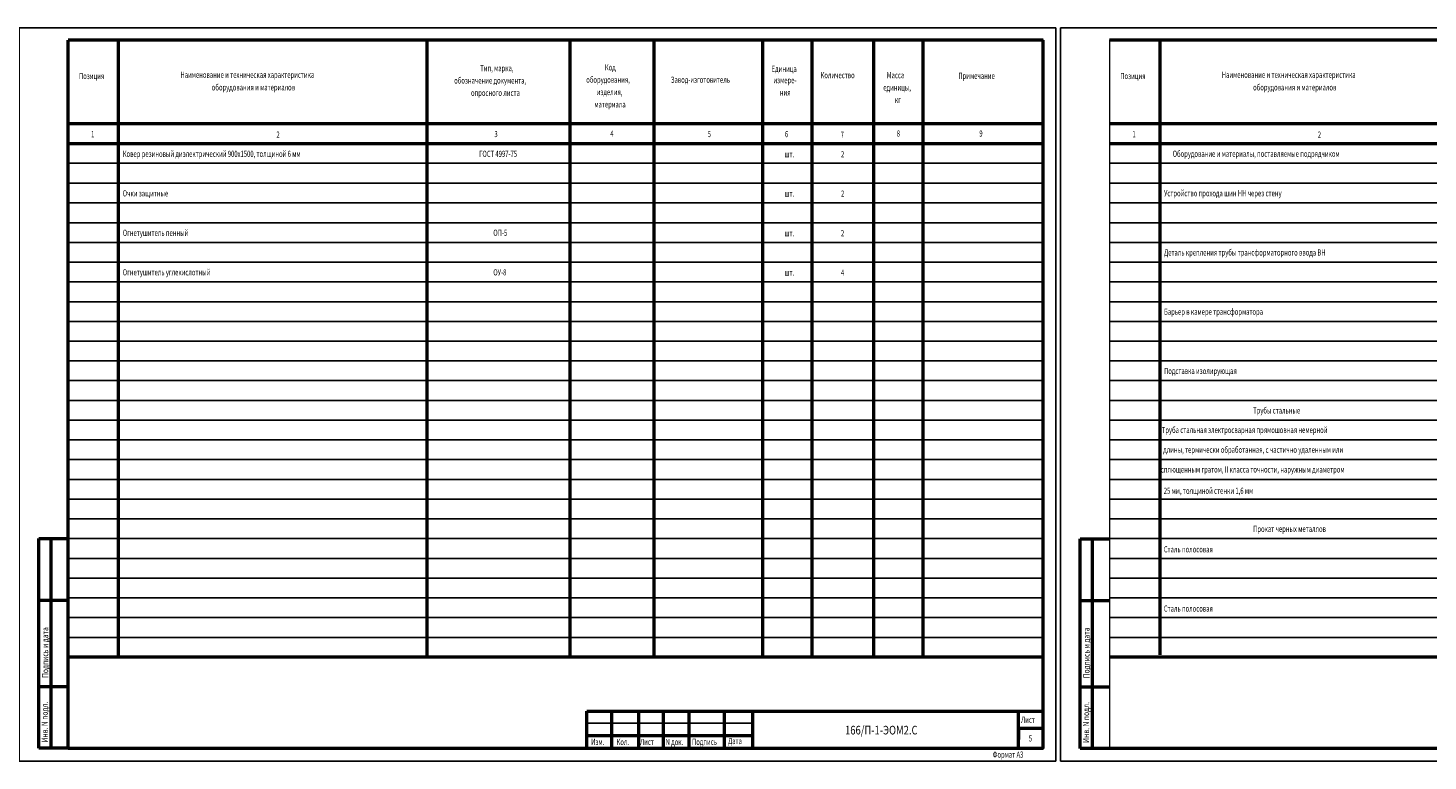
# Model space of a CAD drawing. Units: millimetres. Extents: x 8002 to 16305, y 4885 to 6136.
# Drawn here: x 13535 to 14102, y 4885 to 5182 of the extents above; entities that cross this region are included whole.
import ezdxf

# ---------------------------------------------------------------- set-up
doc = ezdxf.new("R2010")
doc.units = ezdxf.units.MM
doc.layers.add('AUDIT_D_100922114725-22', color=7, linetype='Continuous')
doc.layers.add('NNN', color=6, linetype='Continuous')
doc.styles.add('RomanS', font='romans.shx')

# ---------------------------------------------------------------- blocks, each defined once
blk = doc.blocks.new('*U1')
for p, q in [((1, 1), (0, 1)), ((0, 1), (0, 0)), ((1, 0), (1, 1)), ((0, 0), (1, 0))]:
    blk.add_line(p, q)

msp = doc.modelspace()

# ---------------------------------------------------------------- linework, layer by layer
at = {"color": 0, "lineweight": 50}
for p, q in [((13946.236, 5177.312), (13551.225, 5177.312)), ((13551.225, 4890.312), (13551.225, 5177.312)), ((13571.503, 5177.312), (13571.503, 4927.312)), ((13696.503, 5177.312), (13696.503, 4927.312)), ((13754.503, 5177.312), (13754.503, 4927.312)), ((13788.503, 5177.312), (13788.503, 4927.312)), ((13832.503, 5177.312), (13832.503, 4927.312)), ((13852.503, 5177.312), (13852.503, 4927.312)), ((13877.503, 5177.312), (13877.503, 4927.312)), ((13897.503, 5177.312), (13897.503, 4927.312)), ((13946.236, 4890.312), (13946.236, 5177.312)), ((14368.135, 5177.312), (13973.124, 5177.312)), ((13993.496, 5177.312), (13993.496, 4928.2)), ((13946.236, 5143.312), (13551.225, 5143.312)), ((14368.135, 5143.312), (13973.124, 5143.312)), ((13946.236, 5135.312), (13551.225, 5135.312)), ((14368.135, 5135.312), (13973.124, 5135.312)), ((13539.316, 4890.35), (13539.316, 4975.35)), ((13539.316, 4975.35), (13551.316, 4975.35)), ((13544.316, 4890.35), (13544.316, 4975.35)), ((13961.216, 4890.204), (13961.216, 4975.204)), ((13961.216, 4975.204), (13973.216, 4975.204)), ((13966.216, 4890.204), (13966.216, 4975.204)), ((13539.316, 4950.35), (13551.316, 4950.35)), ((13539.671, 4950.342), (13551.316, 4950.35)), ((13961.216, 4950.204), (13973.216, 4950.204)), ((13961.57, 4950.195), (13973.216, 4950.204)), ((13946.236, 4927.312), (13551.225, 4927.312)), ((14368.135, 4927.312), (13973.124, 4927.312)), ((13539.316, 4915.35), (13551.35, 4915.35)), ((13961.216, 4915.204), (13973.25, 4915.204)), ((13761.44, 4890.312), (13761.44, 4905.378)), ((13761.44, 4905.363), (13946.236, 4905.363)), ((13771.325, 4905.363), (13771.325, 4890.312)), ((13782.253, 4905.363), (13782.253, 4890.312)), ((13792.332, 4905.363), (13792.332, 4890.312)), ((13802.708, 4905.363), (13802.708, 4890.312)), ((13817.045, 4905.363), (13817.045, 4890.312)), ((13818.138, 4905.363), (13818.138, 4905.361)), ((13828.545, 4905.363), (13828.545, 4890.312)), ((13828.545, 4905.363), (13828.545, 4905.361)), ((13936.238, 4890.312), (13936.238, 4905.363)), ((13761.44, 4895.602), (13828.468, 4895.602)), ((13946.238, 4898.425), (13936.238, 4898.425)), ((13936.238, 4898.425), (13936.238, 4893.916)), ((13551.316, 4890.35), (13539.316, 4890.35)), ((13946.236, 4890.312), (13551.225, 4890.312)), ((13973.216, 4890.204), (13961.216, 4890.204)), ((14368.135, 4890.312), (13973.124, 4890.312))]:
    msp.add_line(p, q, dxfattribs=at)
at = {"color": 0, "lineweight": 25}
for p, q in [((13946.236, 5127.492), (13551.225, 5127.492)), ((13946.236, 5119.312), (13551.225, 5119.312)), ((13946.236, 5111.312), (13551.225, 5111.312)), ((14368.135, 5111.312), (13973.124, 5111.312)), ((13946.236, 5103.312), (13551.225, 5103.312)), ((14368.135, 5103.312), (13973.124, 5103.312)), ((13946.236, 5095.312), (13551.225, 5095.312)), ((14368.135, 5095.312), (13973.124, 5095.312)), ((13946.236, 5087.312), (13551.225, 5087.312)), ((14368.135, 5087.312), (13973.124, 5087.312)), ((13946.236, 5079.312), (13551.225, 5079.312)), ((14368.135, 5079.312), (13973.124, 5079.312)), ((13946.236, 5071.312), (13551.225, 5071.312)), ((14368.135, 5071.312), (13973.124, 5071.312)), ((13946.236, 5063.312), (13551.225, 5063.312)), ((14368.135, 5063.312), (13973.124, 5063.312)), ((13946.236, 5055.312), (13551.225, 5055.312)), ((14368.135, 5055.312), (13973.124, 5055.312)), ((13946.236, 5047.312), (13551.225, 5047.312)), ((14368.135, 5047.312), (13973.124, 5047.312)), ((13946.236, 5039.312), (13551.225, 5039.312)), ((14368.135, 5039.312), (13973.124, 5039.312)), ((13946.236, 5031.312), (13551.225, 5031.312)), ((14368.135, 5031.312), (13973.124, 5031.312)), ((13946.236, 5023.312), (13551.225, 5023.312)), ((14368.135, 5023.312), (13973.124, 5023.312)), ((13946.236, 5015.312), (13551.225, 5015.312)), ((14368.135, 5015.312), (13973.124, 5015.312)), ((13946.236, 5007.312), (13551.225, 5007.312)), ((14368.135, 5007.312), (13973.124, 5007.312)), ((13946.236, 4999.312), (13551.225, 4999.312)), ((14368.135, 4999.312), (13973.124, 4999.312)), ((13946.236, 4991.312), (13551.225, 4991.312)), ((14368.135, 4991.312), (13973.124, 4991.312)), ((13946.236, 4983.312), (13551.225, 4983.312)), ((14368.135, 4983.312), (13973.124, 4983.312)), ((13946.236, 4975.312), (13551.225, 4975.312)), ((14368.135, 4975.312), (13973.124, 4975.312)), ((13946.236, 4967.312), (13551.225, 4967.312)), ((14368.135, 4967.312), (13973.124, 4967.312)), ((13946.236, 4959.312), (13551.225, 4959.312)), ((14368.135, 4959.312), (13973.124, 4959.312)), ((13946.236, 4951.312), (13551.225, 4951.312)), ((14368.135, 4951.312), (13973.124, 4951.312)), ((13946.236, 4943.312), (13551.225, 4943.312)), ((14368.135, 4943.312), (13973.124, 4943.312)), ((13946.236, 4935.312), (13551.225, 4935.312)), ((14368.135, 4935.312), (13973.124, 4935.312)), ((13761.378, 4900.586), (13828.468, 4900.586)), ((13942.398, 4898.425), (13946.238, 4898.425))]:
    msp.add_line(p, q, dxfattribs=at)
at = {"color": 0, "lineweight": 50, "const_width": 0.5}
for points in [[(13551.35, 4890.204), (13946.35, 4890.204), (13946.35, 5177.204), (13551.35, 5177.204)], [(13973.25, 4890.204), (14368.25, 4890.204), (14368.25, 5177.204), (13973.25, 5177.204)]]:
    msp.add_lwpolyline(points, close=True, dxfattribs=at)
at = {"layer": 'AUDIT_D_100922114725-22', "color": 0, "linetype": 'Continuous'}
for p, q in [((14368.135, 5127.492), (13973.124, 5127.492)), ((14368.135, 5119.312), (13973.124, 5119.312))]:
    msp.add_line(p, q, dxfattribs=at)

# ---------------------------------------------------------------- block references
at = {"color": 0, "lineweight": 25, "xscale": 420, "yscale": 297, "zscale": 420}
for p in [(13531.35, 4885.204), (13953.25, 4885.204)]:
    msp.add_blockref('*U1', p, dxfattribs=at)

# ---------------------------------------------------------------- texts
at = {"layer": 'NNN', "color": 0, "style": 'RomanS', "width": 0.7}
for s, p in [('Код', (13768.655, 5165.014)), ('Позиция', (13555.602, 5161.502)), ('Наименование и техническая характеристика', (13596.717, 5162.01)), ('обозначение документа,', (13707.628, 5159.696)), ('Тип, марка,', (13718.204, 5164.696)), ('оборудования,', (13761.135, 5160.014)), ('Завод-изготовитель', (13795.426, 5160.006)), ('Единица', (13836.256, 5164.429)), ('измере-', (13836.961, 5159.82)), ('Количество', (13856.047, 5161.85)), ('Масса', (13882.909, 5161.85)), ('Примечание', (13911.904, 5161.569)), ('Позиция', (13977.501, 5161.502)), ('Наименование и техническая характеристика', (14018.617, 5162.01)), ('оборудования и материалов', (13609.43, 5156.913)), ('опросного листа', (13714.443, 5154.696)), ('изделия,', (13765.365, 5155.014)), ('ния', (13839.546, 5154.82)), ('единицы,', (13881.499, 5156.85)), ('оборудования и материалов', (14031.33, 5156.913)), ('материала', (13764.425, 5150.014)), ('кг', (13886.199, 5151.85)), ('1', (13560.521, 5137.919)), ('2', (13635.633, 5137.762)), ('3', (13723.936, 5137.981)), ('4', (13770.871, 5138.145)), ('5', (13810.324, 5137.981)), ('6', (13841.639, 5137.981)), ('7', (13864.227, 5137.762)), ('8', (13886.924, 5138.202)), ('9', (13920.389, 5138.202)), ('1', (13982.421, 5137.919)), ('2', (14057.533, 5137.762)), ('Ковер резиновый диэлектрический 900x1500, толщиной 6 мм', (13573.339, 5129.961)), ('ГОСТ 4997-75', (13717.741, 5129.961)), ('шт.', (13841.471, 5129.836)), ('2', (13864.338, 5129.836)), ('%%UОборудование и материалы, поставляемые подрядчиком', (13998.731, 5130.002)), ('Очки защитные', (13573.339, 5113.961)), ('2', (13864.338, 5113.836)), ('Устройство прохода шин НН через стену', (13995.21, 5114.002)), ('шт.', (13841.471, 5113.836)), ('Огнетушитель пенный', (13573.339, 5097.961)), ('ОП-5', (13723.48, 5097.961)), ('шт.', (13841.471, 5097.836)), ('2', (13864.338, 5097.836)), ('Деталь крепления трубы трансформаторного ввода ВН', (13995.218, 5090.002)), ('Огнетушитель углекислотный', (13573.339, 5081.961)), ('ОУ-8', (13723.48, 5081.961)), ('шт.', (13841.471, 5081.836)), ('4', (13864.338, 5081.836)), ('Барьер в камере трансформатора ', (13995.225, 5066.002)), ('Подставка изолирующая', (13995.232, 5042.002)), ('Трубы стальные', (14031.329, 5026.002)), ('Труба стальная электросварная прямошовная немерной', (13994.327, 5018.081)), ('длины, термически обработанная, с частично удаленным или', (13994.912, 5010.081)), ('сплющенным гратом, II класса точности, наружным диаметром', (13993.94, 5002.081)), ('25 мм, толщиной стенки 1,6 мм ', (13995.14, 4993.453)), ('%%UПрокат черных металлов', (14031.344, 4978.002)), ('Сталь полосовая', (13995.144, 4969.723)), ('Сталь полосовая', (13995.152, 4945.723)), ('Лист', (13937.278, 4900.66)), ('5', (13940.447, 4893.102)), ('Изм.', (13763.115, 4891.689)), ('Кол.', (13773.391, 4891.665)), ('Лист', (13782.901, 4891.684)), ('N док.', (13793.296, 4891.665)), ('Подпись', (13803.992, 4891.721)), ('Дата', (13818.594, 4892.047)), ('Формат А3', (13925.796, 4886.544))]:
    msp.add_text(s, height=2.5, dxfattribs=at).set_placement(p)
at = {"layer": 'NNN', "color": 0, "style": 'RomanS', "width": 0.8}
for s, p in [('Подпись и дата', (13543.143, 4918.85)), ('Подпись и дата', (13965.042, 4918.704)), ('Инв. N подл.', (13542.981, 4892.695)), ('Инв. N подл.', (13964.881, 4892.549))]:
    msp.add_text(s, height=2.5, rotation=90, dxfattribs=at).set_placement(p)
at = {"layer": 'NNN', "color": 0, "lineweight": 25, "style": 'RomanS', "width": 0.8}
msp.add_text('166/П-1-ЭОМ2.C', height=3.5, dxfattribs=at).set_placement((13865.996, 4895.963))

doc.saveas('drawing.dxf')
